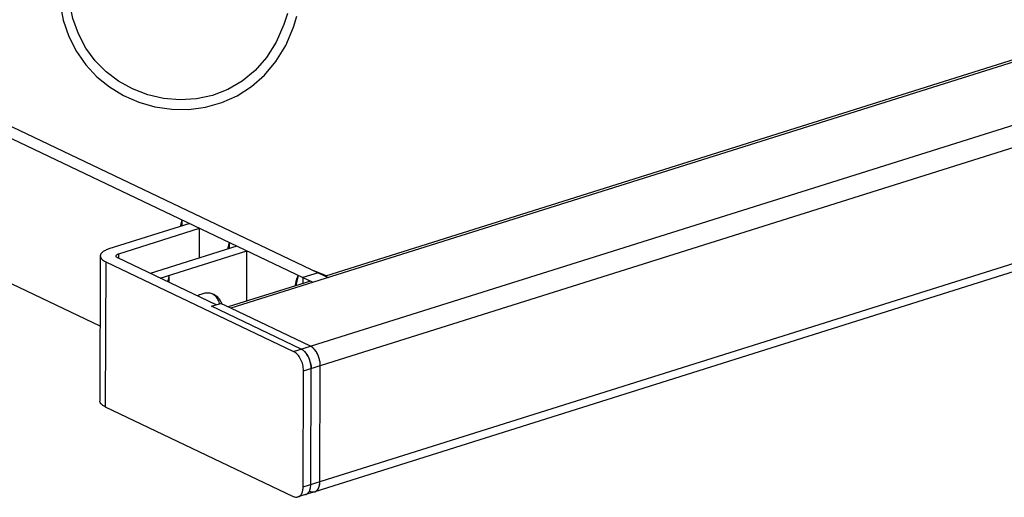
# Model space of a CAD drawing. Extents: x 16683 to 18332, y 1706 to 2971.
# Drawn here: x 17718 to 17968, y 2009 to 2130 of the extents above; entities that cross this region are included whole.
import ezdxf

# ---------------------------------------------------------------- set-up
doc = ezdxf.new("R2010")
doc.units = 0
doc.header["$MEASUREMENT"] = 0
doc.layers.get('0').update_dxf_attribs({"linetype": 'CONTINUOUS'})
doc.layers.add('02___PRT_ALL_AXES', color=7, linetype='CONTINUOUS')

msp = doc.modelspace()

# ---------------------------------------------------------------- linework, layer by layer
at = {"color": 1, "linetype": 'Continuous'}
for p, q in [((18150.14, 2175.73), (17771.59, 2056.63)), ((18124.73, 2168.25), (17795.72, 2064.74)), ((17787.59, 2045.64), (18174.66, 2167.41)), ((17790.11, 2040.74), (18177.18, 2162.52)), ((17598.16, 2155.89), (17789.96, 2064.42)), ((17602.03, 2157.1), (17793.83, 2065.64)), ((17790.02, 2011.25), (18177.09, 2133.03)), ((18171.5, 2129.08), (17792.95, 2009.98)), ((17738.39, 2052.09), (17599.15, 2118.49)), ((17761.16, 2078.15), (17740.64, 2071.7)), ((17758.84, 2077.42), (17759.26, 2079.06)), ((17759.25, 2077.55), (17759.26, 2079.06)), ((17743.18, 2070.49), (17763.69, 2076.95)), ((17763.67, 2069.42), (17763.69, 2076.95)), ((17770.86, 2071.69), (17771.29, 2073.32)), ((17771.28, 2071.82), (17771.29, 2073.32)), ((17773.19, 2072.42), (17751.12, 2065.48)), ((17753.65, 2064.27), (17775.72, 2071.21)), ((17775.68, 2058.43), (17775.72, 2071.21)), ((17738.44, 2069.91), (17738.33, 2033.04)), ((17739.8, 2068.43), (17739.69, 2031.56)), ((17739.8, 2068.43), (17787.59, 2045.64)), ((17767.9, 2057.48), (17742.89, 2069.4)), ((17743.17, 2069.27), (17743.18, 2070.49)), ((17793.83, 2065.64), (17789.96, 2064.42)), ((17795.99, 2064.82), (17792.73, 2066.16)), ((17793.83, 2065.64), (17796.36, 2064.43)), ((17755.98, 2065), (17755.55, 2063.36)), ((17755.97, 2063.16), (17755.98, 2065)), ((17791.85, 2063.52), (17770.95, 2056.94)), ((17788.21, 2063.27), (17788.01, 2062.31)), ((17788.21, 2062.37), (17788.86, 2064.94)), ((17789.96, 2064.42), (17789.96, 2062.92)), ((17789.96, 2064.42), (17792.49, 2063.21)), ((17768, 2057.51), (17766.79, 2058)), ((17766.74, 2057.11), (17767.9, 2057.48)), ((17789.52, 2046.24), (17766.74, 2057.11)), ((17767.9, 2057.48), (17769.06, 2057.84)), ((17771.59, 2056.63), (17769.06, 2057.84)), ((17791.85, 2046.98), (17771.59, 2056.63)), ((17790.02, 2011.25), (17790.11, 2040.74)), ((17791.96, 2011.86), (17792.05, 2041.35)), ((17794.28, 2012.59), (17794.37, 2042.08)), ((17739.69, 2031.56), (17787.48, 2008.77)), ((17791.75, 2010.49), (17791.76, 2010.54)), ((17791.86, 2010.89), (17791.86, 2010.92)), ((17790.63, 2009.25), (17788.69, 2008.64)), ((17792.95, 2009.98), (17790.63, 2009.25))]:
    msp.add_line(p, q, dxfattribs=at)
for points in [[(17727.9, 2138.43), (17728.13, 2134.4), (17729.01, 2129.86), (17730.43, 2125.69), (17732.36, 2121.89), (17734.76, 2118.48), (17737.57, 2115.47), (17740.77, 2112.88), (17744.33, 2110.7), (17748.21, 2109), (17752.33, 2107.82), (17756.59, 2107.19), (17760.92, 2107.15), (17765.2, 2107.71), (17769.35, 2108.88), (17773.26, 2110.63), (17776.89, 2112.96), (17780.18, 2115.87), (17783.1, 2119.37), (17785.58, 2123.44), (17787.56, 2128.1), (17788.42, 2130.86)], [(17786, 2131.51), (17785.14, 2128.73), (17783.17, 2124.22), (17780.7, 2120.32), (17777.79, 2117.01), (17774.5, 2114.32), (17770.88, 2112.22), (17766.98, 2110.73), (17762.89, 2109.85), (17758.7, 2109.6), (17754.53, 2109.95), (17750.48, 2110.88), (17746.64, 2112.35), (17743.1, 2114.31), (17739.93, 2116.71), (17737.14, 2119.53), (17734.78, 2122.74), (17732.88, 2126.33), (17731.48, 2130.28), (17730.63, 2134.6), (17730.4, 2138.45)]]:
    msp.add_lwpolyline(points, dxfattribs=at)
for centre, radius, start, end in [((17787.51, 2042.74), 4.07, 42.7314, 47.1377), ((17787.5, 2042.74), 4.07, 43.326, 46.8215), ((17787.3, 2042.55), 4.35, 42.2287, 43.3525), ((17789.53, 2043.19), 4.48, 39.2655, 44.2265), ((17785.69, 2041.42), 6.32, 26.1302, 28.3748), ((17785.33, 2041.24), 6.72, 14.4841, 26.088), ((17788, 2042.14), 6.34, 25.051, 29.4538), ((17787.63, 2041.97), 6.75, 16.5126, 25.034), ((17787.59, 2041.95), 6.79, 12.7929, 16.5501), ((17785.3, 2041.23), 6.76, 12.7965, 14.5473), ((17788.71, 2011.55), 3.21, 340.7745, 342.7784), ((17790.03, 2010.81), 1.69, 310.5481, 316.9817), ((17790.04, 2010.8), 1.67, 310.5196, 317.0024)]:
    msp.add_arc(centre, radius, start, end, dxfattribs=at)
for points, knots in [([(17740.64, 2071.7), (17740.33, 2071.6), (17739.76, 2071.38), (17739.05, 2070.96), (17738.57, 2070.48), (17738.44, 2070.08), (17738.44, 2069.91)], [0, 0, 0, 0, 0.332202, 0.606167, 0.822838, 1, 1, 1, 1]), ([(17738.44, 2069.91), (17738.44, 2069.77), (17738.51, 2069.48), (17738.8, 2069.08), (17739.24, 2068.72), (17739.6, 2068.52), (17739.8, 2068.43)], [0, 0, 0, 0, 0.193643, 0.415401, 0.682269, 1, 1, 1, 1]), ([(17742.44, 2069.89), (17742.44, 2069.95), (17742.49, 2070.08), (17742.64, 2070.25), (17742.88, 2070.39), (17743.07, 2070.46), (17743.18, 2070.49)], [0, 0, 0, 0, 0.17718, 0.393815, 0.667886, 1, 1, 1, 1]), ([(17742.89, 2069.4), (17742.83, 2069.43), (17742.68, 2069.51), (17742.5, 2069.67), (17742.44, 2069.82), (17742.44, 2069.89)], [0, 0, 0, 0, 0.318782, 0.701823, 1, 1, 1, 1]), ([(17788.21, 2063.27), (17788.25, 2063.43), (17788.39, 2064.01), (17788.62, 2064.57), (17788.86, 2064.94)], [0, 0, 0, 0, 0.268192, 1, 1, 1, 1]), ([(17790.11, 2040.74), (17790.11, 2041.25), (17789.97, 2042.27), (17789.44, 2043.69), (17788.66, 2044.88), (17787.96, 2045.46), (17787.59, 2045.64)], [0, 0, 0, 0, 0.264024, 0.535337, 0.78729, 1, 1, 1, 1]), ([(17789.52, 2046.24), (17789.59, 2046.21), (17789.86, 2046.07), (17790.11, 2045.87), (17790.29, 2045.71)], [0, 0, 0, 0, 0.234636, 1, 1, 1, 1]), ([(17792.05, 2041.35), (17792.05, 2042.49), (17791.61, 2044.02), (17790.74, 2045.24), (17790.49, 2045.5)], [0, 0, 0, 0, 0.761537, 1, 1, 1, 1]), ([(17790.52, 2045.47), (17790.59, 2045.4), (17790.87, 2045.07), (17791.1, 2044.71), (17791.25, 2044.42)], [0, 0, 0, 0, 0.23916, 1, 1, 1, 1]), ([(17792.74, 2046.32), (17792.67, 2046.39), (17792.4, 2046.64), (17792.09, 2046.86), (17791.85, 2046.98)], [0, 0, 0, 0, 0.268528, 1, 1, 1, 1]), ([(17794.37, 2042.08), (17794.37, 2043.1), (17793.89, 2044.98), (17792.64, 2046.6), (17791.85, 2046.98)], [0, 0, 0, 0, 0.536699, 1, 1, 1, 1]), ([(17794.37, 2042.08), (17794.37, 2042.19), (17794.36, 2042.65), (17794.29, 2043.11), (17794.21, 2043.45)], [0, 0, 0, 0, 0.241981, 1, 1, 1, 1]), ([(17791.89, 2042.72), (17791.91, 2042.61), (17792, 2042.16), (17792.05, 2041.69), (17792.05, 2041.35)], [0, 0, 0, 0, 0.256616, 1, 1, 1, 1]), ([(17739.69, 2031.56), (17739.49, 2031.65), (17739.13, 2031.85), (17738.68, 2032.21), (17738.4, 2032.61), (17738.33, 2032.9), (17738.33, 2033.04)], [0, 0, 0, 0, 0.317731, 0.584599, 0.806357, 1, 1, 1, 1]), ([(17788.69, 2008.64), (17788.89, 2008.7), (17789.29, 2008.94), (17789.71, 2009.55), (17789.97, 2010.34), (17790.02, 2010.93), (17790.02, 2011.25)], [0, 0, 0, 0, 0.204324, 0.432983, 0.69829, 1, 1, 1, 1]), ([(17791.26, 2009.66), (17791.32, 2009.71), (17791.52, 2009.96), (17791.66, 2010.26), (17791.75, 2010.49)], [0, 0, 0, 0, 0.233085, 1, 1, 1, 1]), ([(17791.78, 2010.6), (17791.79, 2010.62), (17791.82, 2010.73), (17791.85, 2010.84), (17791.86, 2010.92)], [0, 0, 0, 0, 0.245112, 1, 1, 1, 1]), ([(17791.86, 2010.92), (17791.88, 2010.99), (17791.93, 2011.3), (17791.96, 2011.62), (17791.96, 2011.86)], [0, 0, 0, 0, 0.239771, 1, 1, 1, 1]), ([(17792.95, 2009.98), (17793.37, 2010.11), (17794.15, 2010.95), (17794.28, 2012), (17794.28, 2012.59)], [0, 0, 0, 0, 0.429501, 1, 1, 1, 1]), ([(17793.64, 2010.45), (17793.68, 2010.49), (17793.82, 2010.67), (17793.93, 2010.88), (17794, 2011.05)], [0, 0, 0, 0, 0.237494, 1, 1, 1, 1]), ([(17794.11, 2011.37), (17794.14, 2011.46), (17794.24, 2011.86), (17794.28, 2012.27), (17794.28, 2012.59)], [0, 0, 0, 0, 0.235629, 1, 1, 1, 1]), ([(17787.48, 2008.77), (17787.67, 2008.67), (17788.08, 2008.54), (17788.5, 2008.58), (17788.69, 2008.64)], [0, 0, 0, 0, 0.524942, 1, 1, 1, 1]), ([(17790.63, 2009.25), (17790.67, 2009.26), (17790.85, 2009.33), (17791.02, 2009.43), (17791.13, 2009.53)], [0, 0, 0, 0, 0.246353, 1, 1, 1, 1]), ([(17791.74, 2010.11), (17791.84, 2010.06), (17792.22, 2009.91), (17792.66, 2009.89), (17792.95, 2009.98)], [0, 0, 0, 0, 0.272312, 1, 1, 1, 1])]:
    msp.add_open_spline(points, degree=3, knots=knots, dxfattribs=at)
for points in [[(17788.08, 2062.37), (17788.11, 2062.67), (17788.15, 2062.98), (17788.21, 2063.27)], [(17793.52, 2045.25), (17793.37, 2045.53), (17793.19, 2045.79), (17792.99, 2046.03)], [(17791.76, 2010.54), (17791.77, 2010.56), (17791.77, 2010.58), (17791.78, 2010.6)], [(17793.37, 2010.19), (17793.47, 2010.27), (17793.56, 2010.36), (17793.64, 2010.45)], [(17794, 2011.05), (17794.04, 2011.15), (17794.08, 2011.26), (17794.11, 2011.37)], [(17790.63, 2009.25), (17790.81, 2009.3), (17790.98, 2009.4), (17791.13, 2009.53)], [(17792.95, 2009.98), (17793.1, 2010.03), (17793.24, 2010.1), (17793.37, 2010.19)]]:
    msp.add_open_spline(points, degree=3, dxfattribs=at)
at = {"layer": '02___PRT_ALL_AXES', "color": 1, "linetype": 'Continuous'}
for centre, radius, start, end in [((17765.11, 2057.16), 3.62, 53.5703, 57.6516), ((17763.46, 2056.14), 5.59, 16.9296, 18.5143)]:
    msp.add_arc(centre, radius, start, end, dxfattribs=at)
for points, knots in [([(17767.31, 2060.12), (17767.01, 2060.27), (17766.35, 2060.47), (17765.29, 2060.5), (17764.2, 2060.26), (17763.5, 2059.94), (17763.16, 2059.75)], [0, 0, 0, 0, 0.23174, 0.471925, 0.726933, 1, 1, 1, 1]), ([(17768.76, 2057.92), (17768.62, 2058.35), (17768.23, 2059.16), (17767.61, 2059.82), (17767.26, 2060.07)], [0, 0, 0, 0, 0.518181, 1, 1, 1, 1]), ([(17769.07, 2058.37), (17768.87, 2058.76), (17768.38, 2059.45), (17767.68, 2059.95), (17767.31, 2060.12)], [0, 0, 0, 0, 0.512859, 1, 1, 1, 1]), ([(17769.36, 2057.71), (17769.34, 2057.77), (17769.26, 2058), (17769.16, 2058.22), (17769.07, 2058.37)], [0, 0, 0, 0, 0.25421, 1, 1, 1, 1])]:
    msp.add_open_spline(points, degree=3, knots=knots, dxfattribs=at)

doc.saveas('drawing.dxf')
